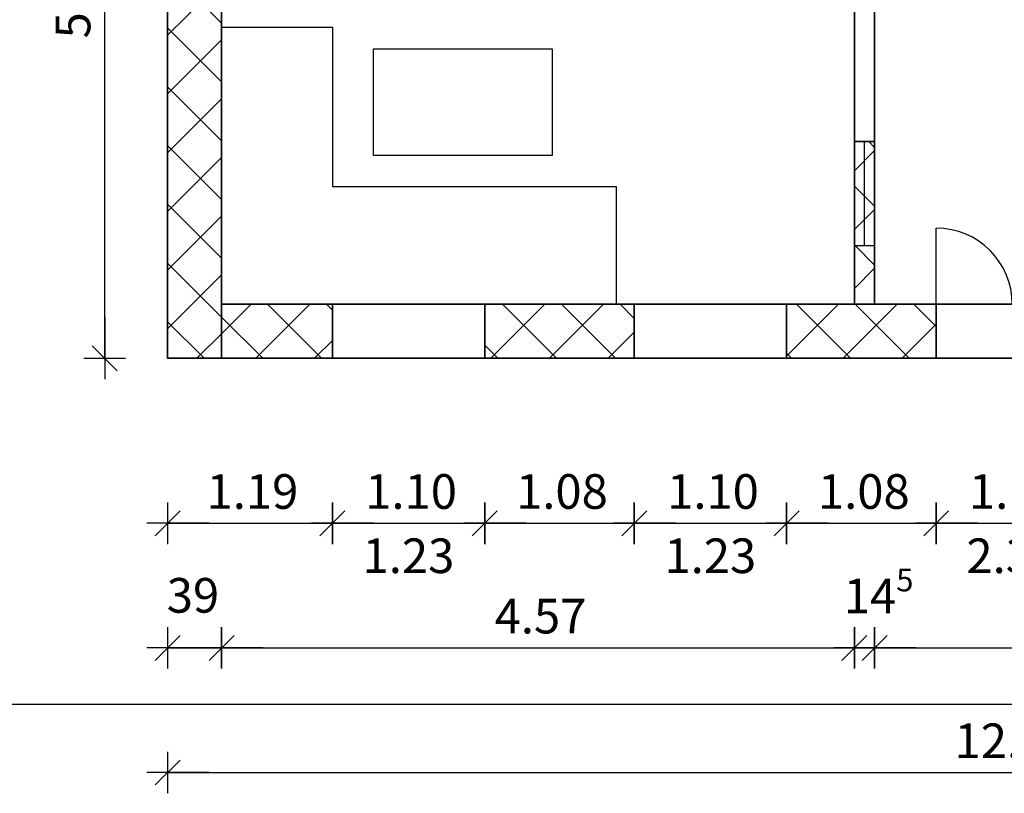
# Model space of a CAD drawing. Units: metres. Extents: x -6.5 to 18.6, y 4.9 to 23.5.
# Drawn here: x 2.1 to 9.2, y 4.9 to 10.5 of the extents above; entities that cross this region are included whole.
import ezdxf

# ---------------------------------------------------------------- set-up
doc = ezdxf.new("R2010")
doc.units = ezdxf.units.M
doc.header["$PDMODE"] = 65
doc.linetypes.add('AUSGEZOGEN', pattern=[0])
for name, color, linetype, lineweight in [('Allgemein01', 7, 'AUSGEZOGEN', 13), ('Fenstermakro_ Türmakro', 7, 'AUSGEZOGEN', 25), ('Standard', 7, 'AUSGEZOGEN', 25), ('Wand', 7, 'AUSGEZOGEN', 50)]:
    doc.layers.add(name, color=color, linetype=linetype, lineweight=lineweight)
doc.styles.add('ARIAL', font='ARIAL.TTF')
doc.dimstyles.new('DIMSTYLE_3', dxfattribs={"dimtxt": 0.25, "dimasz": 0.3, "dimexe": 0, "dimexo": 1e-06, "dimgap": 0.125, "dimtad": 2, "dimrnd": 0.005, "dimzin": 0, "dimdsep": 46, "dimtxsty": 'ARIAL', "dimblk1": 'ALL_ML_STRICH', "dimblk2": 'ALL_ML_STRICH', "dimsah": 1, "dimcen": 0, "dimse1": 1, "dimse2": 1, "dimclrd": 7, "dimclre": 7, "dimclrt": 7, "dimadec": 0, "dimazin": 0, "dimtfac": 1, "dimtdec": 0, "dimtix": 1, "dimtmove": 2, "dimatfit": 3, "dimfxl": 0, "dimtzin": 0, "dimlwd": 0, "dimlwe": 25, "dimarcsym": 0})
doc.dimstyles.new('DIMSTYLE_4', dxfattribs={"dimtxt": 0.25, "dimasz": 0.3, "dimexe": 0, "dimexo": 1e-06, "dimgap": 0.125, "dimtad": 2, "dimdec": 1, "dimlfac": 100, "dimrnd": 0.5, "dimzin": 0, "dimdsep": 46, "dimtxsty": 'ARIAL', "dimblk1": 'ALL_ML_STRICH', "dimblk2": 'ALL_ML_STRICH', "dimsah": 1, "dimcen": 0, "dimse1": 1, "dimse2": 1, "dimclrd": 7, "dimclre": 7, "dimclrt": 7, "dimadec": 0, "dimazin": 0, "dimtfac": 1, "dimtdec": 0, "dimtix": 1, "dimtmove": 2, "dimatfit": 3, "dimfxl": 0, "dimtvp": 1.2, "dimtzin": 0, "dimlwd": 0, "dimlwe": 25, "dimarcsym": 0})
doc.dimstyles.new('DIMSTYLE_5', dxfattribs={"dimtxt": 0.25, "dimasz": 0.3, "dimexe": 0, "dimexo": 1e-06, "dimgap": 0.125, "dimtad": 2, "dimdec": 1, "dimlfac": 100, "dimrnd": 0.5, "dimzin": 0, "dimdsep": 46, "dimtxsty": 'ARIAL', "dimblk1": 'ALL_ML_STRICH', "dimblk2": 'ALL_ML_STRICH', "dimsah": 1, "dimcen": 0, "dimse1": 1, "dimse2": 1, "dimclrd": 7, "dimclre": 7, "dimclrt": 7, "dimadec": 0, "dimazin": 0, "dimtfac": 1, "dimtdec": 0, "dimtix": 1, "dimtmove": 2, "dimatfit": 3, "dimfxl": 0, "dimtvp": 1.2, "dimtzin": 0, "dimlwd": 0, "dimlwe": 25, "dimarcsym": 0})
doc.dimstyles.new('DIMSTYLE_7', dxfattribs={"dimtxt": 0.25, "dimasz": 0.3, "dimexe": 0, "dimexo": 1e-06, "dimgap": 0.125, "dimtad": 2, "dimdec": 3, "dimrnd": 0.005, "dimzin": 0, "dimdsep": 46, "dimtxsty": 'ARIAL', "dimblk1": 'ALL_ML_STRICH', "dimblk2": 'ALL_ML_STRICH', "dimsah": 1, "dimcen": 0, "dimse1": 1, "dimse2": 1, "dimclrd": 7, "dimclre": 7, "dimclrt": 7, "dimadec": 0, "dimazin": 0, "dimtfac": 1, "dimtdec": 0, "dimtix": 1, "dimtmove": 2, "dimatfit": 3, "dimfxl": 0, "dimtzin": 0, "dimlwd": 0, "dimlwe": 25, "dimarcsym": 0})
pattern_1 = [(45, (0, 0), (-0.212132, 0.212132), []), (135, (0, 0), (-0.212132, -0.212132), [])]

# ---------------------------------------------------------------- blocks, each defined once
blk = doc.blocks.new('ALL_ML_STRICH')
at = {"color": 0, "linetype": 'ByBlock', "lineweight": -2}
for p, q in [((0, -0.5), (0, 0.5)), ((-0.3, -0.3), (0.3, 0.3)), ((-1, 0), (0.5, 0))]:
    blk.add_line(p, q, dxfattribs=at)
blk = doc.blocks.new('*D4')
at = {"layer": 'DEFPOINTS', "color": 7, "linetype": 'AUSGEZOGEN', "lineweight": 25}
for p in [(3.1561, 21.4496), (3.1561, 8.0356), (15.3561, 8.0356)]:
    blk.add_point(p, dxfattribs=at)
at = {"layer": 'Standard', "color": 7, "linetype": 'AUSGEZOGEN', "lineweight": -2}
blk.add_line((3.1561, 21.4496), (15.3561, 21.4496), dxfattribs=at)
at = {"layer": 'Standard', "color": 7, "linetype": 'AUSGEZOGEN', "lineweight": 25, "xscale": 0.3, "yscale": 0.3, "zscale": 0.3, "rotation": 180}
blk.add_blockref('ALL_ML_STRICH', (3.1561, 21.4496), dxfattribs=at)
at = {"layer": 'Standard', "color": 7, "linetype": 'AUSGEZOGEN', "lineweight": 25, "xscale": 0.3, "yscale": 0.3, "zscale": 0.3}
blk.add_blockref('ALL_ML_STRICH', (15.3561, 21.4496), dxfattribs=at)
at = {"layer": 'Standard', "color": 7, "linetype": 'AUSGEZOGEN', "lineweight": 25, "insert": (9.265, 21.6789), "char_height": 0.25, "width": 1.25, "attachment_point": 5, "style": 'ARIAL'}
blk.add_mtext('\\A1;{\\A1;{12.20\\H0.165000;\\S^ ;}}', dxfattribs=at)
blk = doc.blocks.new('*D5')
at = {"layer": 'DEFPOINTS', "color": 7, "linetype": 'AUSGEZOGEN', "lineweight": 25}
for p in [(3.1561, 20.5496), (3.1561, 8.0356), (3.5461, 8.0356)]:
    blk.add_point(p, dxfattribs=at)
at = {"layer": 'Standard', "color": 7, "linetype": 'AUSGEZOGEN', "lineweight": -2}
blk.add_line((3.1561, 20.5496), (3.5461, 20.5496), dxfattribs=at)
at = {"layer": 'Standard', "color": 7, "linetype": 'AUSGEZOGEN', "lineweight": 25, "xscale": 0.3, "yscale": 0.3, "zscale": 0.3, "rotation": 180}
blk.add_blockref('ALL_ML_STRICH', (3.1561, 20.5496), dxfattribs=at)
at = {"layer": 'Standard', "color": 7, "linetype": 'AUSGEZOGEN', "lineweight": 25, "xscale": 0.3, "yscale": 0.3, "zscale": 0.3}
blk.add_blockref('ALL_ML_STRICH', (3.5461, 20.5496), dxfattribs=at)
at = {"layer": 'Standard', "color": 7, "linetype": 'AUSGEZOGEN', "lineweight": 25, "insert": (3.3396, 20.929), "char_height": 0.25, "width": 1, "attachment_point": 5, "style": 'ARIAL'}
blk.add_mtext('\\A1;{\\A1;{39\\H0.165000;\\S^ ;}}', dxfattribs=at)
blk = doc.blocks.new('*D6')
at = {"layer": 'DEFPOINTS', "color": 7, "linetype": 'AUSGEZOGEN', "lineweight": 25}
for p in [(3.5461, 20.5496), (3.5461, 8.0356), (14.9661, 8.0356)]:
    blk.add_point(p, dxfattribs=at)
at = {"layer": 'Standard', "color": 7, "linetype": 'AUSGEZOGEN', "lineweight": -2}
blk.add_line((3.5461, 20.5496), (14.9661, 20.5496), dxfattribs=at)
at = {"layer": 'Standard', "color": 7, "linetype": 'AUSGEZOGEN', "lineweight": 25, "xscale": 0.3, "yscale": 0.3, "zscale": 0.3, "rotation": 180}
blk.add_blockref('ALL_ML_STRICH', (3.5461, 20.5496), dxfattribs=at)
at = {"layer": 'Standard', "color": 7, "linetype": 'AUSGEZOGEN', "lineweight": 25, "xscale": 0.3, "yscale": 0.3, "zscale": 0.3}
blk.add_blockref('ALL_ML_STRICH', (14.9661, 20.5496), dxfattribs=at)
at = {"layer": 'Standard', "color": 7, "linetype": 'AUSGEZOGEN', "lineweight": 25, "insert": (9.2659, 20.7746), "char_height": 0.25, "width": 1.25, "attachment_point": 5, "style": 'ARIAL'}
blk.add_mtext('\\A1;{\\A1;{11.42\\H0.165000;\\S^ ;}}', dxfattribs=at)
blk = doc.blocks.new('*D8')
at = {"layer": 'DEFPOINTS', "color": 7, "linetype": 'AUSGEZOGEN', "lineweight": 25}
for p in [(3.1561, 19.2896), (3.1561, 8.0356), (3.5461, 8.0356)]:
    blk.add_point(p, dxfattribs=at)
at = {"layer": 'Standard', "color": 7, "linetype": 'AUSGEZOGEN', "lineweight": -2}
blk.add_line((3.1561, 19.2896), (3.5461, 19.2896), dxfattribs=at)
at = {"layer": 'Standard', "color": 7, "linetype": 'AUSGEZOGEN', "lineweight": 25, "xscale": 0.3, "yscale": 0.3, "zscale": 0.3, "rotation": 180}
blk.add_blockref('ALL_ML_STRICH', (3.1561, 19.2896), dxfattribs=at)
at = {"layer": 'Standard', "color": 7, "linetype": 'AUSGEZOGEN', "lineweight": 25, "xscale": 0.3, "yscale": 0.3, "zscale": 0.3}
blk.add_blockref('ALL_ML_STRICH', (3.5461, 19.2896), dxfattribs=at)
at = {"layer": 'Standard', "color": 7, "linetype": 'AUSGEZOGEN', "lineweight": 25, "insert": (3.3396, 19.669), "char_height": 0.25, "width": 1, "attachment_point": 5, "style": 'ARIAL'}
blk.add_mtext('\\A1;{\\A1;{39\\H0.165000;\\S^ ;}}', dxfattribs=at)
blk = doc.blocks.new('*D9')
at = {"layer": 'DEFPOINTS', "color": 7, "linetype": 'AUSGEZOGEN', "lineweight": 25}
for p in [(3.5461, 19.2896), (6.2961, 17.5956), (3.5461, 8.0356)]:
    blk.add_point(p, dxfattribs=at)
at = {"layer": 'Standard', "color": 7, "linetype": 'AUSGEZOGEN', "lineweight": -2}
blk.add_line((3.5461, 19.2896), (6.2961, 19.2896), dxfattribs=at)
at = {"layer": 'Standard', "color": 7, "linetype": 'AUSGEZOGEN', "lineweight": 25, "xscale": 0.3, "yscale": 0.3, "zscale": 0.3, "rotation": 180}
blk.add_blockref('ALL_ML_STRICH', (3.5461, 19.2896), dxfattribs=at)
at = {"layer": 'Standard', "color": 7, "linetype": 'AUSGEZOGEN', "lineweight": 25, "xscale": 0.3, "yscale": 0.3, "zscale": 0.3}
blk.add_blockref('ALL_ML_STRICH', (6.2961, 19.2896), dxfattribs=at)
at = {"layer": 'Standard', "color": 7, "linetype": 'AUSGEZOGEN', "lineweight": 25, "insert": (4.9383, 19.5189), "char_height": 0.25, "width": 1, "attachment_point": 5, "style": 'ARIAL'}
blk.add_mtext('\\A1;{\\A1;{2.75\\H0.165000;\\S^ ;}}', dxfattribs=at)
blk = doc.blocks.new('*D33')
at = {"layer": 'DEFPOINTS', "color": 7, "linetype": 'AUSGEZOGEN', "lineweight": 25}
for p in [(3.5461, 8.4256), (3.1561, 8.0356), (3.1561, 5.9447)]:
    blk.add_point(p, dxfattribs=at)
at = {"layer": 'Standard', "color": 7, "linetype": 'AUSGEZOGEN', "lineweight": -2}
blk.add_line((3.1561, 5.9447), (3.5461, 5.9447), dxfattribs=at)
at = {"layer": 'Standard', "color": 7, "linetype": 'AUSGEZOGEN', "lineweight": 25, "xscale": 0.3, "yscale": 0.3, "zscale": 0.3, "rotation": 180}
blk.add_blockref('ALL_ML_STRICH', (3.1561, 5.9447), dxfattribs=at)
at = {"layer": 'Standard', "color": 7, "linetype": 'AUSGEZOGEN', "lineweight": 25, "xscale": 0.3, "yscale": 0.3, "zscale": 0.3}
blk.add_blockref('ALL_ML_STRICH', (3.5461, 5.9447), dxfattribs=at)
at = {"layer": 'Standard', "color": 7, "linetype": 'AUSGEZOGEN', "lineweight": 25, "insert": (3.3396, 6.3241), "char_height": 0.25, "width": 1, "attachment_point": 5, "style": 'ARIAL'}
blk.add_mtext('\\A1;{\\A1;{39\\H0.165000;\\S^ ;}}', dxfattribs=at)
blk = doc.blocks.new('*D34')
at = {"layer": 'DEFPOINTS', "color": 7, "linetype": 'AUSGEZOGEN', "lineweight": 25}
for p in [(3.5461, 8.4256), (8.1161, 8.4256), (3.5461, 5.9447)]:
    blk.add_point(p, dxfattribs=at)
at = {"layer": 'Standard', "color": 7, "linetype": 'AUSGEZOGEN', "lineweight": -2}
blk.add_line((3.5461, 5.9447), (8.1161, 5.9447), dxfattribs=at)
at = {"layer": 'Standard', "color": 7, "linetype": 'AUSGEZOGEN', "lineweight": 25, "xscale": 0.3, "yscale": 0.3, "zscale": 0.3, "rotation": 180}
blk.add_blockref('ALL_ML_STRICH', (3.5461, 5.9447), dxfattribs=at)
at = {"layer": 'Standard', "color": 7, "linetype": 'AUSGEZOGEN', "lineweight": 25, "xscale": 0.3, "yscale": 0.3, "zscale": 0.3}
blk.add_blockref('ALL_ML_STRICH', (8.1161, 5.9447), dxfattribs=at)
at = {"layer": 'Standard', "color": 7, "linetype": 'AUSGEZOGEN', "lineweight": 25, "insert": (5.8492, 6.1739), "char_height": 0.25, "width": 1, "attachment_point": 5, "style": 'ARIAL'}
blk.add_mtext('\\A1;{\\A1;{4.57\\H0.165000;\\S^ ;}}', dxfattribs=at)
blk = doc.blocks.new('*D35')
at = {"layer": 'DEFPOINTS', "color": 7, "linetype": 'AUSGEZOGEN', "lineweight": 25}
for p in [(8.1161, 8.4256), (8.2621, 8.4256), (8.1161, 5.9447)]:
    blk.add_point(p, dxfattribs=at)
at = {"layer": 'Standard', "color": 7, "linetype": 'AUSGEZOGEN', "lineweight": -2}
blk.add_line((8.1161, 5.9447), (8.2621, 5.9447), dxfattribs=at)
at = {"layer": 'Standard', "color": 7, "linetype": 'AUSGEZOGEN', "lineweight": 25, "xscale": 0.3, "yscale": 0.3, "zscale": 0.3}
blk.add_blockref('ALL_ML_STRICH', (8.2621, 5.9447), dxfattribs=at)
at = {"layer": 'Standard', "color": 7, "linetype": 'AUSGEZOGEN', "lineweight": 25, "xscale": 0.3, "yscale": 0.3, "zscale": 0.3, "rotation": 180}
blk.add_blockref('ALL_ML_STRICH', (8.1161, 5.9447), dxfattribs=at)
at = {"layer": 'Standard', "color": 7, "linetype": 'AUSGEZOGEN', "lineweight": 25, "insert": (8.2908, 6.3197), "char_height": 0.25, "width": 1, "attachment_point": 5, "style": 'ARIAL'}
blk.add_mtext('\\A1;{\\A1;{14\\H0.165000;\\S5^ ;}}', dxfattribs=at)
blk = doc.blocks.new('*D36')
at = {"layer": 'DEFPOINTS', "color": 7, "linetype": 'AUSGEZOGEN', "lineweight": 25}
for p in [(8.2621, 8.4256), (14.9661, 8.4256), (8.2621, 5.9447)]:
    blk.add_point(p, dxfattribs=at)
at = {"layer": 'Standard', "color": 7, "linetype": 'AUSGEZOGEN', "lineweight": -2}
blk.add_line((8.2621, 5.9447), (14.9661, 5.9447), dxfattribs=at)
at = {"layer": 'Standard', "color": 7, "linetype": 'AUSGEZOGEN', "lineweight": 25, "xscale": 0.3, "yscale": 0.3, "zscale": 0.3, "rotation": 180}
blk.add_blockref('ALL_ML_STRICH', (8.2621, 5.9447), dxfattribs=at)
at = {"layer": 'Standard', "color": 7, "linetype": 'AUSGEZOGEN', "lineweight": 25, "xscale": 0.3, "yscale": 0.3, "zscale": 0.3}
blk.add_blockref('ALL_ML_STRICH', (14.9661, 5.9447), dxfattribs=at)
at = {"layer": 'Standard', "color": 7, "linetype": 'AUSGEZOGEN', "lineweight": 25, "insert": (11.6577, 6.1739), "char_height": 0.25, "width": 1.25, "attachment_point": 5, "style": 'ARIAL'}
blk.add_mtext('\\A1;{\\A1;{6.70\\H0.165000;\\S5^ ;}}', dxfattribs=at)
blk = doc.blocks.new('*D38')
at = {"layer": 'DEFPOINTS', "color": 7, "linetype": 'AUSGEZOGEN', "lineweight": 25}
for p in [(3.1561, 8.0356), (15.3561, 8.0356), (3.1561, 5.0447)]:
    blk.add_point(p, dxfattribs=at)
at = {"layer": 'Standard', "color": 7, "linetype": 'AUSGEZOGEN', "lineweight": -2}
blk.add_line((3.1561, 5.0447), (15.3561, 5.0447), dxfattribs=at)
at = {"layer": 'Standard', "color": 7, "linetype": 'AUSGEZOGEN', "lineweight": 25, "xscale": 0.3, "yscale": 0.3, "zscale": 0.3, "rotation": 180}
blk.add_blockref('ALL_ML_STRICH', (3.1561, 5.0447), dxfattribs=at)
at = {"layer": 'Standard', "color": 7, "linetype": 'AUSGEZOGEN', "lineweight": 25, "xscale": 0.3, "yscale": 0.3, "zscale": 0.3}
blk.add_blockref('ALL_ML_STRICH', (15.3561, 5.0447), dxfattribs=at)
at = {"layer": 'Standard', "color": 7, "linetype": 'AUSGEZOGEN', "lineweight": 25, "insert": (9.265, 5.2739), "char_height": 0.25, "width": 1.25, "attachment_point": 5, "style": 'ARIAL'}
blk.add_mtext('\\A1;{\\A1;{12.20\\H0.165000;\\S^ ;}}', dxfattribs=at)
blk = doc.blocks.new('*D39')
at = {"layer": 'DEFPOINTS', "color": 7, "linetype": 'AUSGEZOGEN', "lineweight": 25}
for p in [(3.1561, 17.9856), (0.9027, 8.0356), (3.1561, 8.0356)]:
    blk.add_point(p, dxfattribs=at)
at = {"layer": 'Standard', "color": 7, "linetype": 'AUSGEZOGEN', "lineweight": -2}
blk.add_line((0.9027, 8.0356), (0.9027, 17.9856), dxfattribs=at)
at = {"layer": 'Standard', "color": 7, "linetype": 'AUSGEZOGEN', "lineweight": 25, "xscale": 0.3, "yscale": 0.3, "zscale": 0.3}
for p, rotation in [((0.9027, 17.9856), 90), ((0.9027, 8.0356), 270)]:
    blk.add_blockref('ALL_ML_STRICH', p, dxfattribs=dict(at, rotation=rotation))
at = {"layer": 'Standard', "color": 7, "linetype": 'AUSGEZOGEN', "lineweight": 25, "insert": (0.6734, 13.0277), "char_height": 0.25, "width": 1, "attachment_point": 5, "rotation": 90, "style": 'ARIAL'}
blk.add_mtext('\\A1;{\\A1;{9.95\\H0.165000;\\S^ ;}}', dxfattribs=at)
blk = doc.blocks.new('*D40')
at = {"layer": 'DEFPOINTS', "color": 7, "linetype": 'AUSGEZOGEN', "lineweight": 25}
for p in [(3.5461, 8.4256), (1.8027, 8.0356), (3.1561, 8.0356)]:
    blk.add_point(p, dxfattribs=at)
at = {"layer": 'Standard', "color": 7, "linetype": 'AUSGEZOGEN', "lineweight": -2}
blk.add_line((1.8027, 8.0356), (1.8027, 8.4256), dxfattribs=at)
at = {"layer": 'Standard', "color": 7, "linetype": 'AUSGEZOGEN', "lineweight": 25, "xscale": 0.3, "yscale": 0.3, "zscale": 0.3}
for p, rotation in [((1.8027, 8.4256), 90), ((1.8027, 8.0356), 270)]:
    blk.add_blockref('ALL_ML_STRICH', p, dxfattribs=dict(at, rotation=rotation))
at = {"layer": 'Standard', "color": 7, "linetype": 'AUSGEZOGEN', "lineweight": 25, "insert": (1.4232, 8.219), "char_height": 0.25, "width": 1, "attachment_point": 5, "rotation": 90, "style": 'ARIAL'}
blk.add_mtext('\\A1;{\\A1;{39\\H0.165000;\\S^ ;}}', dxfattribs=at)
blk = doc.blocks.new('*D41')
at = {"layer": 'DEFPOINTS', "color": 7, "linetype": 'AUSGEZOGEN', "lineweight": 25}
for p in [(3.5461, 12.9376), (1.8027, 8.4256), (3.5461, 8.4256)]:
    blk.add_point(p, dxfattribs=at)
at = {"layer": 'Standard', "color": 7, "linetype": 'AUSGEZOGEN', "lineweight": -2}
blk.add_line((1.8027, 8.4256), (1.8027, 12.9376), dxfattribs=at)
at = {"layer": 'Standard', "color": 7, "linetype": 'AUSGEZOGEN', "lineweight": 25, "xscale": 0.3, "yscale": 0.3, "zscale": 0.3}
for p, rotation in [((1.8027, 12.9376), 90), ((1.8027, 8.4256), 270)]:
    blk.add_blockref('ALL_ML_STRICH', p, dxfattribs=dict(at, rotation=rotation))
at = {"layer": 'Standard', "color": 7, "linetype": 'AUSGEZOGEN', "lineweight": 25, "insert": (1.5734, 10.7238), "char_height": 0.25, "width": 1, "attachment_point": 5, "rotation": 90, "style": 'ARIAL'}
blk.add_mtext('\\A1;{\\A1;{4.51\\H0.165000;\\S^ ;}}', dxfattribs=at)
blk = doc.blocks.new('*D45')
at = {"layer": 'DEFPOINTS', "color": 7, "linetype": 'AUSGEZOGEN', "lineweight": 25}
for p in [(3.1561, 13.2836), (2.7027, 8.0356), (3.1561, 8.0356)]:
    blk.add_point(p, dxfattribs=at)
at = {"layer": 'Standard', "color": 7, "linetype": 'AUSGEZOGEN', "lineweight": -2}
blk.add_line((2.7027, 8.0356), (2.7027, 13.2836), dxfattribs=at)
at = {"layer": 'Standard', "color": 7, "linetype": 'AUSGEZOGEN', "lineweight": 25, "xscale": 0.3, "yscale": 0.3, "zscale": 0.3}
for p, rotation in [((2.7027, 13.2836), 90), ((2.7027, 8.0356), 270)]:
    blk.add_blockref('ALL_ML_STRICH', p, dxfattribs=dict(at, rotation=rotation))
at = {"layer": 'Standard', "color": 7, "linetype": 'AUSGEZOGEN', "lineweight": 25, "insert": (2.4734, 10.6767), "char_height": 0.25, "width": 1, "attachment_point": 5, "rotation": 90, "style": 'ARIAL'}
blk.add_mtext('\\A1;{\\A1;{5.25\\H0.165000;\\S^ ;}}', dxfattribs=at)
blk = doc.blocks.new('*D48')
at = {"layer": 'DEFPOINTS', "color": 7, "linetype": 'AUSGEZOGEN', "lineweight": 25}
for p in [(3.1561, 8.0356), (4.3461, 8.0356), (3.1561, 6.8447)]:
    blk.add_point(p, dxfattribs=at)
at = {"layer": 'Standard', "color": 7, "linetype": 'AUSGEZOGEN', "lineweight": -2}
blk.add_line((3.1561, 6.8447), (4.3461, 6.8447), dxfattribs=at)
at = {"layer": 'Standard', "color": 7, "linetype": 'AUSGEZOGEN', "lineweight": 25, "xscale": 0.3, "yscale": 0.3, "zscale": 0.3, "rotation": 180}
blk.add_blockref('ALL_ML_STRICH', (3.1561, 6.8447), dxfattribs=at)
at = {"layer": 'Standard', "color": 7, "linetype": 'AUSGEZOGEN', "lineweight": 25, "xscale": 0.3, "yscale": 0.3, "zscale": 0.3}
blk.add_blockref('ALL_ML_STRICH', (4.3461, 6.8447), dxfattribs=at)
at = {"layer": 'Standard', "color": 7, "linetype": 'AUSGEZOGEN', "lineweight": 25, "insert": (3.769, 7.0739), "char_height": 0.25, "width": 1, "attachment_point": 5, "style": 'ARIAL'}
blk.add_mtext('\\A1;{\\A1;{1.19\\H0.165000;\\S^ ;}}', dxfattribs=at)
blk = doc.blocks.new('*D49')
at = {"layer": 'DEFPOINTS', "color": 7, "linetype": 'AUSGEZOGEN', "lineweight": 25}
for p in [(4.3461, 8.0356), (5.4461, 8.0356), (4.3461, 6.8447)]:
    blk.add_point(p, dxfattribs=at)
at = {"layer": 'Standard', "color": 7, "linetype": 'AUSGEZOGEN', "lineweight": -2}
blk.add_line((4.3461, 6.8447), (5.4461, 6.8447), dxfattribs=at)
at = {"layer": 'Standard', "color": 7, "linetype": 'AUSGEZOGEN', "lineweight": 25, "xscale": 0.3, "yscale": 0.3, "zscale": 0.3, "rotation": 180}
blk.add_blockref('ALL_ML_STRICH', (4.3461, 6.8447), dxfattribs=at)
at = {"layer": 'Standard', "color": 7, "linetype": 'AUSGEZOGEN', "lineweight": 25, "xscale": 0.3, "yscale": 0.3, "zscale": 0.3}
blk.add_blockref('ALL_ML_STRICH', (5.4461, 6.8447), dxfattribs=at)
at = {"layer": 'Standard', "color": 7, "linetype": 'AUSGEZOGEN', "lineweight": 25, "insert": (4.9146, 7.0739), "char_height": 0.25, "width": 1, "attachment_point": 5, "style": 'ARIAL'}
blk.add_mtext('\\A1;{\\A1;{1.10\\H0.165000;\\S^ ;}}', dxfattribs=at)
at = {"layer": 'Standard', "color": 7, "linetype": 'AUSGEZOGEN', "lineweight": 25, "insert": (4.5642, 6.7348), "char_height": 0.25, "width": 0.0125, "attachment_point": 1, "line_spacing_factor": 0.60241, "style": 'ARIAL'}
blk.add_mtext('\\A1;{1.23\\H0.165000;\\S^ ;}', dxfattribs=at)
blk = doc.blocks.new('*D50')
at = {"layer": 'DEFPOINTS', "color": 7, "linetype": 'AUSGEZOGEN', "lineweight": 25}
for p in [(5.4461, 8.0356), (6.5261, 8.0356), (5.4461, 6.8447)]:
    blk.add_point(p, dxfattribs=at)
at = {"layer": 'Standard', "color": 7, "linetype": 'AUSGEZOGEN', "lineweight": -2}
blk.add_line((5.4461, 6.8447), (6.5261, 6.8447), dxfattribs=at)
at = {"layer": 'Standard', "color": 7, "linetype": 'AUSGEZOGEN', "lineweight": 25, "xscale": 0.3, "yscale": 0.3, "zscale": 0.3, "rotation": 180}
blk.add_blockref('ALL_ML_STRICH', (5.4461, 6.8447), dxfattribs=at)
at = {"layer": 'Standard', "color": 7, "linetype": 'AUSGEZOGEN', "lineweight": 25, "xscale": 0.3, "yscale": 0.3, "zscale": 0.3}
blk.add_blockref('ALL_ML_STRICH', (6.5261, 6.8447), dxfattribs=at)
at = {"layer": 'Standard', "color": 7, "linetype": 'AUSGEZOGEN', "lineweight": 25, "insert": (6.004, 7.0739), "char_height": 0.25, "width": 1, "attachment_point": 5, "style": 'ARIAL'}
blk.add_mtext('\\A1;{\\A1;{1.08\\H0.165000;\\S^ ;}}', dxfattribs=at)
blk = doc.blocks.new('*D51')
at = {"layer": 'DEFPOINTS', "color": 7, "linetype": 'AUSGEZOGEN', "lineweight": 25}
for p in [(6.5261, 8.0356), (7.6261, 8.0356), (6.5261, 6.8447)]:
    blk.add_point(p, dxfattribs=at)
at = {"layer": 'Standard', "color": 7, "linetype": 'AUSGEZOGEN', "lineweight": -2}
blk.add_line((6.5261, 6.8447), (7.6261, 6.8447), dxfattribs=at)
at = {"layer": 'Standard', "color": 7, "linetype": 'AUSGEZOGEN', "lineweight": 25, "xscale": 0.3, "yscale": 0.3, "zscale": 0.3, "rotation": 180}
blk.add_blockref('ALL_ML_STRICH', (6.5261, 6.8447), dxfattribs=at)
at = {"layer": 'Standard', "color": 7, "linetype": 'AUSGEZOGEN', "lineweight": 25, "xscale": 0.3, "yscale": 0.3, "zscale": 0.3}
blk.add_blockref('ALL_ML_STRICH', (7.6261, 6.8447), dxfattribs=at)
at = {"layer": 'Standard', "color": 7, "linetype": 'AUSGEZOGEN', "lineweight": 25, "insert": (7.0946, 7.0739), "char_height": 0.25, "width": 1, "attachment_point": 5, "style": 'ARIAL'}
blk.add_mtext('\\A1;{\\A1;{1.10\\H0.165000;\\S^ ;}}', dxfattribs=at)
at = {"layer": 'Standard', "color": 7, "linetype": 'AUSGEZOGEN', "lineweight": 25, "insert": (6.7442, 6.7348), "char_height": 0.25, "width": 0.0125, "attachment_point": 1, "line_spacing_factor": 0.60241, "style": 'ARIAL'}
blk.add_mtext('\\A1;{1.23\\H0.165000;\\S^ ;}', dxfattribs=at)
blk = doc.blocks.new('*D52')
at = {"layer": 'DEFPOINTS', "color": 7, "linetype": 'AUSGEZOGEN', "lineweight": 25}
for p in [(7.6261, 8.0356), (8.7061, 8.0356), (7.6261, 6.8447)]:
    blk.add_point(p, dxfattribs=at)
at = {"layer": 'Standard', "color": 7, "linetype": 'AUSGEZOGEN', "lineweight": -2}
blk.add_line((7.6261, 6.8447), (8.7061, 6.8447), dxfattribs=at)
at = {"layer": 'Standard', "color": 7, "linetype": 'AUSGEZOGEN', "lineweight": 25, "xscale": 0.3, "yscale": 0.3, "zscale": 0.3, "rotation": 180}
blk.add_blockref('ALL_ML_STRICH', (7.6261, 6.8447), dxfattribs=at)
at = {"layer": 'Standard', "color": 7, "linetype": 'AUSGEZOGEN', "lineweight": 25, "xscale": 0.3, "yscale": 0.3, "zscale": 0.3}
blk.add_blockref('ALL_ML_STRICH', (8.7061, 6.8447), dxfattribs=at)
at = {"layer": 'Standard', "color": 7, "linetype": 'AUSGEZOGEN', "lineweight": 25, "insert": (8.184, 7.0739), "char_height": 0.25, "width": 1, "attachment_point": 5, "style": 'ARIAL'}
blk.add_mtext('\\A1;{\\A1;{1.08\\H0.165000;\\S^ ;}}', dxfattribs=at)
blk = doc.blocks.new('*D53')
at = {"layer": 'DEFPOINTS', "color": 7, "linetype": 'AUSGEZOGEN', "lineweight": 25}
for p in [(8.7061, 8.0356), (9.8061, 8.0356), (8.7061, 6.8447)]:
    blk.add_point(p, dxfattribs=at)
at = {"layer": 'Standard', "color": 7, "linetype": 'AUSGEZOGEN', "lineweight": -2}
blk.add_line((8.7061, 6.8447), (9.8061, 6.8447), dxfattribs=at)
at = {"layer": 'Standard', "color": 7, "linetype": 'AUSGEZOGEN', "lineweight": 25, "xscale": 0.3, "yscale": 0.3, "zscale": 0.3, "rotation": 180}
blk.add_blockref('ALL_ML_STRICH', (8.7061, 6.8447), dxfattribs=at)
at = {"layer": 'Standard', "color": 7, "linetype": 'AUSGEZOGEN', "lineweight": 25, "xscale": 0.3, "yscale": 0.3, "zscale": 0.3}
blk.add_blockref('ALL_ML_STRICH', (9.8061, 6.8447), dxfattribs=at)
at = {"layer": 'Standard', "color": 7, "linetype": 'AUSGEZOGEN', "lineweight": 25, "insert": (9.2746, 7.0739), "char_height": 0.25, "width": 1, "attachment_point": 5, "style": 'ARIAL'}
blk.add_mtext('\\A1;{\\A1;{1.10\\H0.165000;\\S^ ;}}', dxfattribs=at)
at = {"layer": 'Standard', "color": 7, "linetype": 'AUSGEZOGEN', "lineweight": 25, "insert": (8.9247, 6.7348), "char_height": 0.25, "width": 0.0125, "attachment_point": 1, "line_spacing_factor": 0.60241, "style": 'ARIAL'}
blk.add_mtext('\\A1;{2.34\\H0.165000;\\S^ ;}', dxfattribs=at)

msp = doc.modelspace()

# ---------------------------------------------------------------- hatches: boundary and pattern name
at = {"layer": 'Wand', "linetype": 'AUSGEZOGEN', "lineweight": 18}
h = msp.add_hatch(dxfattribs=at)
h.set_pattern_fill('SCHRAFFUR_131', scale=0.1, style=0, pattern_type=2)
h.set_pattern_definition(pattern_1)
h.paths.add_polyline_path([(3.5461, 8.0356), (3.5461, 13.2836), (3.1561, 13.2836), (3.1561, 8.0356)], flags=0)
h = msp.add_hatch(dxfattribs=at)
h.set_pattern_fill('SCHRAFFUR_131', scale=0.1, style=0, pattern_type=2)
h.set_pattern_definition(pattern_1)
h.paths.add_polyline_path([(8.2621, 8.4256), (8.2621, 9.6006), (8.1161, 9.6006), (8.1161, 8.4256)], flags=0)
h = msp.add_hatch(dxfattribs=at)
h.set_pattern_fill('SCHRAFFUR_131', scale=0.1, style=0, pattern_type=2)
h.set_pattern_definition(pattern_1)
h.paths.add_polyline_path([(3.5461, 8.0356), (4.3461, 8.0356), (4.3461, 8.4256), (3.5461, 8.4256)], flags=0)
h = msp.add_hatch(dxfattribs=at)
h.set_pattern_fill('SCHRAFFUR_131', scale=0.1, style=0, pattern_type=2)
h.set_pattern_definition(pattern_1)
h.paths.add_polyline_path([(6.5261, 8.4256), (5.4461, 8.4256), (5.4461, 8.0356), (6.5261, 8.0356)], flags=0)
h = msp.add_hatch(dxfattribs=at)
h.set_pattern_fill('SCHRAFFUR_131', scale=0.1, style=0, pattern_type=2)
h.set_pattern_definition(pattern_1)
h.paths.add_polyline_path([(8.7061, 8.4256), (7.6261, 8.4256), (7.6261, 8.0356), (8.7061, 8.0356)], flags=0)

# ---------------------------------------------------------------- linework, layer by layer
at = {"layer": 'Allgemein01', "color": 7, "linetype": 'AUSGEZOGEN', "lineweight": 25}
for p, q in [((3.1561, 15.5356), (3.1561, 8.0356)), ((3.5461, 8.4256), (3.5461, 10.4256)), ((3.5461, 10.4256), (4.3461, 10.4256)), ((4.3461, 10.4256), (4.3461, 9.2756)), ((4.644, 9.4992), (4.644, 10.271)), ((4.644, 10.271), (5.9343, 10.271)), ((5.9343, 10.271), (5.9343, 9.4992)), ((5.9343, 9.4992), (4.644, 9.4992)), ((4.3461, 9.2756), (6.3961, 9.2756)), ((6.3961, 9.2756), (6.3961, 8.4256)), ((6.3961, 8.4256), (3.5461, 8.4256)), ((10.3461, 5.5356), (-6.4819, 5.5356))]:
    msp.add_line(p, q, dxfattribs=at)
at = {"layer": 'Fenstermakro_ Türmakro', "color": 7, "linetype": 'AUSGEZOGEN', "lineweight": 25}
msp.add_line((8.7061, 8.4256), (8.7061, 8.9756), dxfattribs=at)
msp.add_arc((8.7061, 8.4256), 0.55, 0, 90, dxfattribs=at)
at = {"layer": 'Standard', "color": 7, "linetype": 'AUSGEZOGEN', "lineweight": 25}
for p, q in [((8.1891, 8.8506), (8.1891, 9.6006)), ((8.1161, 8.8506), (8.2621, 8.8506))]:
    msp.add_line(p, q, dxfattribs=at)

# ---------------------------------------------------------------- dimensions: what is measured, and where the dimension line sits
for base, p1, p2, dimstyle, picture, middle in [((15.3561, 21.4496), (3.1561, 8.0356), (15.3561, 8.0356), 'DIMSTYLE_3', '*D4', (9.265, 21.6789)), ((3.5461, 20.5496), (3.1561, 8.0356), (3.5461, 8.0356), 'DIMSTYLE_4', '*D5', (3.3396, 20.929)), ((14.9661, 20.5496), (3.5461, 8.0356), (14.9661, 8.0356), 'DIMSTYLE_3', '*D6', (9.2659, 20.7746)), ((3.5461, 19.2896), (3.1561, 8.0356), (3.5461, 8.0356), 'DIMSTYLE_5', '*D8', (3.3396, 19.669)), ((6.2961, 19.2896), (3.5461, 8.0356), (6.2961, 17.5956), 'DIMSTYLE_3', '*D9', (4.9383, 19.5189)), ((3.5461, 5.9447), (3.1561, 8.0356), (3.5461, 8.4256), 'DIMSTYLE_5', '*D33', (3.3396, 6.3241)), ((8.1161, 5.9447), (3.5461, 8.4256), (8.1161, 8.4256), 'DIMSTYLE_3', '*D34', (5.8492, 6.1739)), ((8.2621, 5.9447), (8.1161, 8.4256), (8.2621, 8.4256), 'DIMSTYLE_5', '*D35', (8.2908, 6.3197)), ((14.9661, 5.9447), (8.2621, 8.4256), (14.9661, 8.4256), 'DIMSTYLE_7', '*D36', (11.6577, 6.1739)), ((15.3561, 5.0447), (3.1561, 8.0356), (15.3561, 8.0356), 'DIMSTYLE_3', '*D38', (9.265, 5.2739)), ((4.3461, 6.8447), (3.1561, 8.0356), (4.3461, 8.0356), 'DIMSTYLE_3', '*D48', (3.769, 7.0739)), ((6.5261, 6.8447), (5.4461, 8.0356), (6.5261, 8.0356), 'DIMSTYLE_3', '*D50', (6.004, 7.0739)), ((8.7061, 6.8447), (7.6261, 8.0356), (8.7061, 8.0356), 'DIMSTYLE_3', '*D52', (8.184, 7.0739))]:
    dim = msp.add_linear_dim(base=base, p1=p1, p2=p2, dimstyle=dimstyle, override={"dimpost": '<>', "dimclrd": 7, "dimclre": 7, "dimclrt": 7, "dimlwd": 0, "dimlwe": 25}, dxfattribs=at)
    dim.commit()
    dim.dimension.update_dxf_attribs({"geometry": picture, "text_midpoint": middle, "dimtype": 160})
for base, p1, p2, dimstyle, picture, middle in [((0.9027, 17.9856), (3.1561, 8.0356), (3.1561, 17.9856), 'DIMSTYLE_3', '*D39', (0.6734, 13.0277)), ((2.7027, 13.2836), (3.1561, 8.0356), (3.1561, 13.2836), 'DIMSTYLE_3', '*D45', (2.4734, 10.6767)), ((1.8027, 12.9376), (3.5461, 8.4256), (3.5461, 12.9376), 'DIMSTYLE_3', '*D41', (1.5734, 10.7238)), ((1.8027, 8.4256), (3.1561, 8.0356), (3.5461, 8.4256), 'DIMSTYLE_5', '*D40', (1.4232, 8.219))]:
    dim = msp.add_linear_dim(base=base, p1=p1, p2=p2, angle=90, dimstyle=dimstyle, override={"dimpost": '<>', "dimclrd": 7, "dimclre": 7, "dimclrt": 7, "dimlwd": 0, "dimlwe": 25}, dxfattribs=at)
    dim.commit()
    dim.dimension.update_dxf_attribs({"geometry": picture, "text_midpoint": middle, "dimtype": 160})
for base, p1, p2, text, picture, middle in [((5.4461, 6.8447), (4.3461, 8.0356), (5.4461, 8.0356), '<>\\X\\A1;{1.23\\H0.165000;\\S^ ;}', '*D49', (4.9146, 7.0739)), ((7.6261, 6.8447), (6.5261, 8.0356), (7.6261, 8.0356), '<>\\X\\A1;{1.23\\H0.165000;\\S^ ;}', '*D51', (7.0946, 7.0739)), ((9.8061, 6.8447), (8.7061, 8.0356), (9.8061, 8.0356), '<>\\X\\A1;{2.34\\H0.165000;\\S^ ;}', '*D53', (9.2746, 7.0739))]:
    dim = msp.add_linear_dim(base=base, p1=p1, p2=p2, text=text, dimstyle='DIMSTYLE_3', override={"dimpost": '<>', "dimclrd": 7, "dimclre": 7, "dimclrt": 7, "dimlwd": 0, "dimlwe": 25}, dxfattribs=at)
    dim.commit()
    dim.dimension.update_dxf_attribs({"geometry": picture, "text_midpoint": middle, "dimtype": 160})

# ---------------------------------------------------------------- meshes
at = {"layer": 'Wand', "color": 7, "linetype": 'AUSGEZOGEN', "lineweight": 35}
mesh = msp.add_polyface(dxfattribs=at)
corners = [(3.1561, 8.0356), (3.5461, 8.0356), (3.5461, 13.2836), (3.1561, 13.2836), (3.1561, 14.4836), (3.5461, 14.4836), (3.5461, 17.9856), (3.1561, 17.9856), (3.5461, 8.0356, 2.5), (3.1561, 8.0356, 2.5), (3.1561, 17.9856, 2.5), (3.5461, 17.9856, 2.5), (3.5461, 13.2836, 2.34), (3.5461, 14.4836, 2.34), (3.1561, 14.4836, 2.34), (3.1561, 13.2836, 2.34)]
mesh.append_faces([[corners[k] for k in face] for face in [(0, 1, 2, 3), (4, 5, 6, 7), (8, 9, 10, 11), (1, 0, 9, 8), (7, 6, 11, 10), (13, 14, 15, 12), (14, 13, 5, 4), (12, 15, 3, 2)]], dxfattribs={"color": 7})
mesh.append_faces([[corners[k] for k in face] for face in [(2, 8, 12), (12, 11, 13), (4, 10, 14)]], dxfattribs={"vtx0": -1, "vtx1": -1, "color": 7})
mesh.append_faces([[corners[k] for k in face] for face in [(9, 3, 15)]], dxfattribs={"vtx0": -1, "vtx2": -1, "color": 7})
mesh.append_faces([[corners[k] for k in face] for face in [(1, 8, 2), (0, 3, 9), (7, 10, 4)]], dxfattribs={"vtx1": -1, "color": 7})
mesh.append_faces([[corners[k] for k in face] for face in [(8, 11, 12), (5, 13, 11), (10, 9, 14), (15, 14, 9)]], dxfattribs={"vtx1": -1, "vtx2": -1, "color": 7})
mesh.append_faces([[corners[k] for k in face] for face in [(11, 6, 5)]], dxfattribs={"vtx2": -1, "color": 7})
mesh = msp.add_polyface(dxfattribs=at)
corners = [(8.1161, 8.4256), (8.2621, 8.4256), (8.2621, 9.6006), (8.1161, 9.6006), (8.1161, 11.1006), (8.2621, 11.1006), (8.2621, 12.2756), (8.1161, 12.2756), (8.2621, 8.4256, 2.5), (8.1161, 8.4256, 2.5), (8.1161, 12.2756, 2.5), (8.2621, 12.2756, 2.5), (8.2621, 9.6006, 2.01), (8.2621, 11.1006, 2.01), (8.1161, 11.1006, 2.01), (8.1161, 9.6006, 2.01)]
mesh.append_faces([[corners[k] for k in face] for face in [(0, 1, 2, 3), (4, 5, 6, 7), (8, 9, 10, 11), (1, 0, 9, 8), (7, 6, 11, 10), (13, 14, 15, 12), (14, 13, 5, 4), (12, 15, 3, 2)]], dxfattribs={"color": 7})
mesh.append_faces([[corners[k] for k in face] for face in [(2, 8, 12), (12, 11, 13), (4, 10, 14)]], dxfattribs={"vtx0": -1, "vtx1": -1, "color": 7})
mesh.append_faces([[corners[k] for k in face] for face in [(9, 3, 15)]], dxfattribs={"vtx0": -1, "vtx2": -1, "color": 7})
mesh.append_faces([[corners[k] for k in face] for face in [(1, 8, 2), (0, 3, 9), (7, 10, 4)]], dxfattribs={"vtx1": -1, "color": 7})
mesh.append_faces([[corners[k] for k in face] for face in [(8, 11, 12), (5, 13, 11), (10, 9, 14), (15, 14, 9)]], dxfattribs={"vtx1": -1, "vtx2": -1, "color": 7})
mesh.append_faces([[corners[k] for k in face] for face in [(11, 6, 5)]], dxfattribs={"vtx2": -1, "color": 7})
mesh = msp.add_polyface(dxfattribs=at)
corners = [(14.9661, 8.0356), (14.9661, 8.4256), (9.8061, 8.4256), (9.8061, 8.0356), (8.7061, 8.0356), (8.7061, 8.4256), (3.5461, 8.4256), (3.5461, 8.0356), (14.9661, 8.4256, 2.5), (14.9661, 8.0356, 2.5), (3.5461, 8.0356, 2.5), (3.5461, 8.4256, 2.5), (3.5461, 8.4256, 1), (6.5261, 8.4256, 1), (6.5261, 8.4256, 2.23), (5.4461, 8.4256, 1), (5.4461, 8.4256, 2.23), (4.3461, 8.4256, 1), (4.3461, 8.4256, 2.23), (7.6261, 8.4256, 1), (7.6261, 8.4256, 2.23), (9.8061, 8.4256, 1), (13.0661, 8.4256, 1), (13.0661, 8.4256, 2.23), (11.9861, 8.4256, 1), (11.9861, 8.4256, 2.23), (10.8861, 8.4256, 1), (10.8861, 8.4256, 2.23), (14.1661, 8.4256, 1), (14.1661, 8.4256, 2.23), (9.8061, 8.4256, 2.34), (8.7061, 8.4256, 2.34), (11.9861, 8.0356, 1), (11.9861, 8.0356, 2.23), (13.0661, 8.0356, 1), (13.0661, 8.0356, 2.23), (14.1661, 8.0356, 1), (14.1661, 8.0356, 2.23), (14.9661, 8.0356, 1), (10.8861, 8.0356, 1), (10.8861, 8.0356, 2.23), (8.7061, 8.0356, 1), (5.4461, 8.0356, 1), (5.4461, 8.0356, 2.23), (6.5261, 8.0356, 1), (6.5261, 8.0356, 2.23), (7.6261, 8.0356, 1), (7.6261, 8.0356, 2.23), (4.3461, 8.0356, 1), (4.3461, 8.0356, 2.23), (8.7061, 8.0356, 2.34), (9.8061, 8.0356, 2.34)]
mesh.append_faces([[corners[k] for k in face] for face in [(0, 1, 2, 3), (4, 5, 6, 7), (8, 9, 10, 11), (1, 0, 9, 8), (7, 6, 11, 10), (14, 45, 47, 20), (44, 13, 19, 46), (45, 14, 13, 44), (20, 47, 46, 19), (51, 30, 31, 50), (30, 51, 3, 2), (50, 31, 5, 4), (27, 40, 33, 25), (39, 26, 24, 32), (40, 27, 26, 39), (25, 33, 32, 24), (18, 49, 43, 16), (48, 17, 15, 42), (49, 18, 17, 48), (16, 43, 42, 15), (23, 35, 37, 29), (34, 22, 28, 36), (35, 23, 22, 34), (29, 37, 36, 28)]], dxfattribs={"color": 7})
mesh.append_faces([[corners[k] for k in face] for face in [(39, 0, 3)]], dxfattribs={"vtx0": -1, "color": 7})
mesh.append_faces([[corners[k] for k in face] for face in [(6, 5, 12), (15, 14, 16), (12, 18, 11), (24, 23, 25), (28, 8, 29), (21, 27, 30), (30, 11, 31), (34, 33, 35), (38, 37, 9), (44, 43, 45), (48, 10, 49), (41, 47, 50), (50, 9, 51)]], dxfattribs={"vtx0": -1, "vtx1": -1, "color": 7})
mesh.append_faces([[corners[k] for k in face] for face in [(18, 20, 11), (21, 1, 28), (27, 29, 30), (29, 11, 30), (31, 11, 20), (38, 0, 39), (37, 40, 9), (41, 7, 48), (47, 49, 50), (49, 9, 50), (9, 40, 51)]], dxfattribs={"vtx0": -1, "vtx1": -1, "vtx2": -1, "color": 7})
mesh.append_faces([[corners[k] for k in face] for face in [(12, 5, 19), (20, 5, 31)]], dxfattribs={"vtx0": -1, "vtx2": -1, "color": 7})
mesh.append_faces([[corners[k] for k in face] for face in [(19, 5, 20), (2, 1, 21), (4, 7, 41), (3, 51, 39)]], dxfattribs={"vtx1": -1, "color": 7})
mesh.append_faces([[corners[k] for k in face] for face in [(13, 14, 15), (17, 18, 12), (22, 23, 24), (26, 27, 21), (1, 8, 28), (8, 11, 29), (32, 33, 34), (36, 37, 38), (42, 43, 44), (46, 47, 41), (7, 10, 48), (10, 9, 49), (40, 39, 51)]], dxfattribs={"vtx1": -1, "vtx2": -1, "color": 7})

doc.saveas('drawing.dxf')
